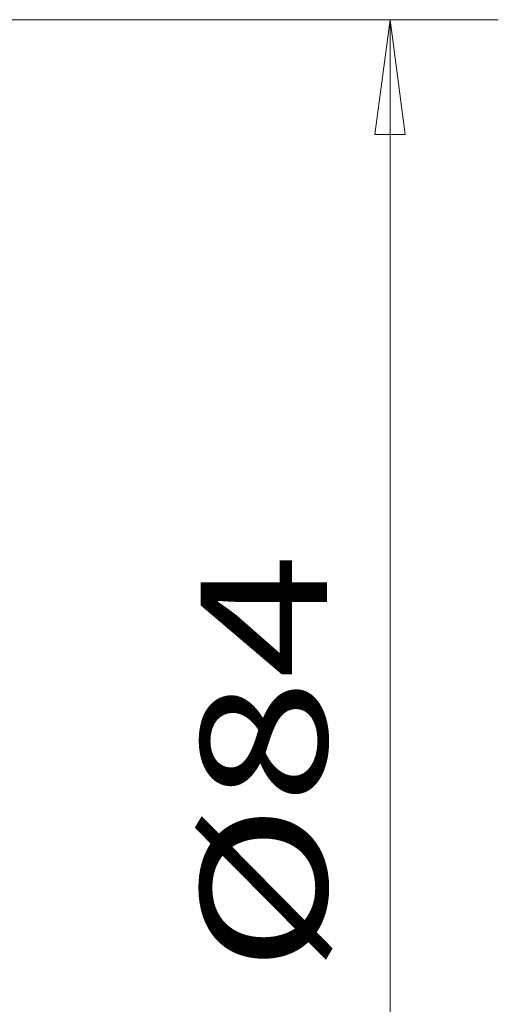
# Model space of a CAD drawing. Units: millimetres. Extents: x -80 to 460, y -131 to 92.
# Drawn here: x 433 to 460, y -13 to 42 of the extents above; entities that cross this region are included whole.
import ezdxf

# ---------------------------------------------------------------- set-up
doc = ezdxf.new("R2010")
doc.units = ezdxf.units.MM
doc.layers.add('2', color=7, linetype='CONTINUOUS')
doc.styles.add('iso_b_vert', font='simplex.shx')
doc.dimstyles.get("Standard").update_dxf_attribs({"dimtxt": 0.18, "dimasz": 0.18, "dimexe": 0.18, "dimexo": 0.0625, "dimgap": 0.09, "dimtad": 1, "dimzin": 0, "dimdsep": 52, "dimtxsty": 'Standard', "dimcen": 0.09, "dimadec": 0, "dimazin": 0, "dimtfac": 1, "dimtdec": 4, "dimtofl": 0, "dimtmove": 0, "dimatfit": 3, "dimfxl": 1, "dimtolj": 1, "dimtzin": 0, "dimarcsym": 0})

# ---------------------------------------------------------------- blocks, each defined once
blk = doc.blocks.new('DimnDraft3D7')
at = {"layer": '2', "lineweight": 13}
for p, q in [((420.081286, 42.011528), (460.028633, 42.011528)), ((454.028633, 42.011528), (453.19264, 35.661525)), ((454.028633, -41.987101), (454.028633, 42.011528)), ((454.028633, 42.011528), (454.864626, 35.661531)), ((454.864626, 35.661531), (453.19264, 35.661525)), ((453.19264, -35.637104), (454.864626, -35.637098)), ((454.028633, -41.987101), (453.19264, -35.637104)), ((454.028633, -41.987101), (454.864626, -35.637098)), ((417.534027, -41.987101), (460.028633, -41.987101))]:
    blk.add_line(p, q, dxfattribs=at)
at = {"layer": '2', "lineweight": 18, "insert": (450.528633, -10.745681), "char_height": 7, "attachment_point": 7, "rotation": 90, "line_spacing_factor": 1.084337, "style": 'iso_b_vert'}
blk.add_mtext('\\W1.3125;%%c84', dxfattribs=at)

msp = doc.modelspace()

# ---------------------------------------------------------------- dimensions: what is measured, and where the dimension line sits
at = {"layer": '2', "lineweight": 13}
dim = msp.add_linear_dim(base=(454.029, 42.012), p1=(417.534, -41.987), p2=(420.081, 42.012), angle=90, dimstyle='Standard', override={"dimtxt": 7, "dimasz": 6.35, "dimexe": 6, "dimexo": 3, "dimgap": 3.5, "dimtad": 1, "dimtih": 0, "dimtoh": 0, "dimdec": 1, "dimzin": 8, "dimpost": '<>', "dimtxsty": 'iso_b_vert', "dimsah": 1, "dimclrd": 9, "dimclre": 9, "dimclrt": 9, "dimtm": -0.005, "dimtdec": 2, "dimtofl": 1, "dimtmove": 0}, dxfattribs=at)
dim.commit()
dim.dimension.update_dxf_attribs({"geometry": 'DimnDraft3D7', "text_midpoint": (454.029, 0.012)})

doc.saveas('drawing.dxf')
